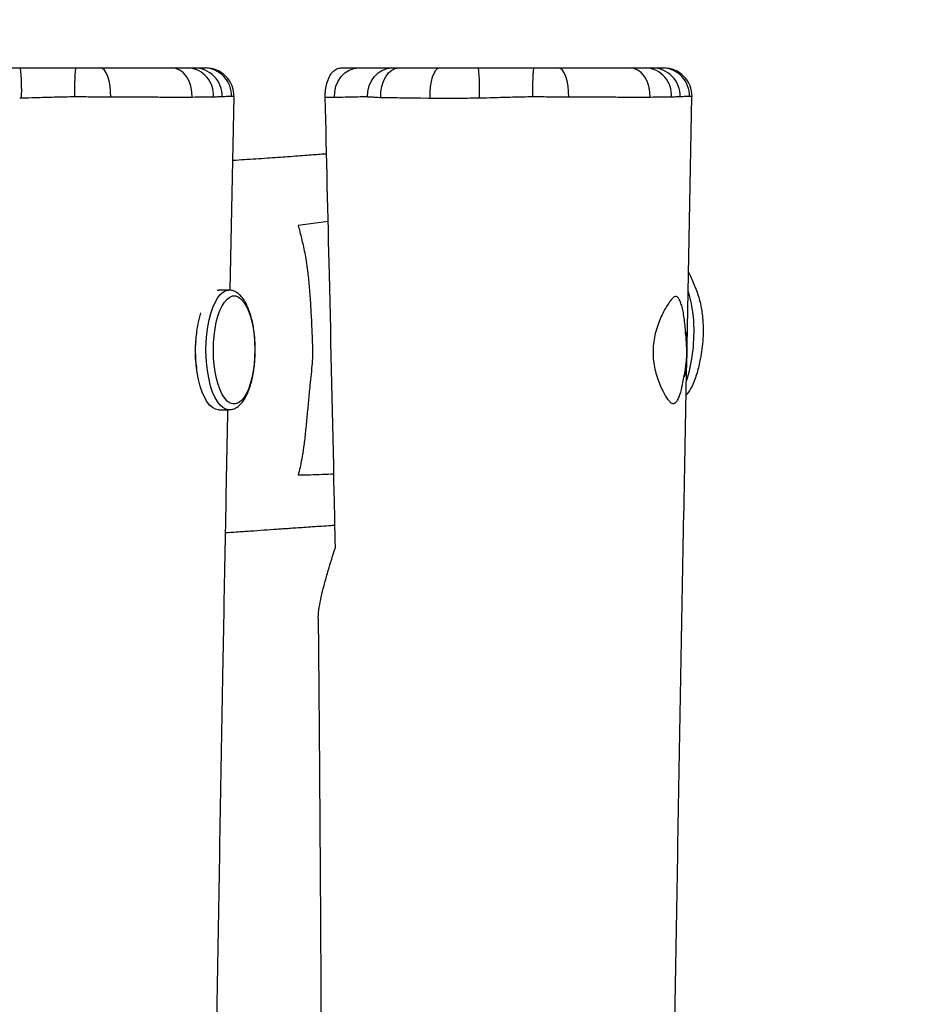
# Model space of a CAD drawing. Units: inches. Extents: x -300 to 960, y 81 to 726.
# Drawn here: x 528 to 560, y 308 to 343 of the extents above; entities that cross this region are included whole.
import ezdxf

# ---------------------------------------------------------------- set-up
doc = ezdxf.new("R2010")
doc.units = ezdxf.units.IN
doc.header["$MEASUREMENT"] = 0
doc.layers.add('VP-DIM', color=7, linetype='Continuous')
doc.layers.add('VP-EQ', color=7, linetype='Continuous', true_color=0x8a3492)
doc.styles.get("Standard").update_dxf_attribs({"font": 'arial.ttf'})
doc.dimstyles.get("Standard").update_dxf_attribs({"dimtxt": 14, "dimasz": 20, "dimexe": 20, "dimexo": 50, "dimgap": 20, "dimtad": 0, "dimdec": 0, "dimzin": 0, "dimdsep": 46, "dimtxsty": 'Standard', "dimcen": -0.09, "dimadec": 0, "dimazin": 0, "dimtfac": 1, "dimtdec": 4, "dimtofl": 0, "dimtmove": 0, "dimatfit": 3, "dimfxl": 70, "dimfxlon": 1, "dimtolj": 1, "dimtzin": 0, "dimarcsym": 0})

# ---------------------------------------------------------------- blocks, each defined once
blk = doc.blocks.new('*D116')
at = {"layer": 'Defpoints', "color": 0}
for p in [(749.876, 705.938), (159.54, 308.274), (749.876, 308.303)]:
    blk.add_point(p, dxfattribs=at)
at = {"layer": 'VP-DIM', "color": 0, "lineweight": -2}
for p, q in [((159.54, 635.938), (159.54, 725.938)), ((749.876, 635.938), (749.876, 725.938)), ((179.54, 705.938), (426.238, 705.938)), ((729.876, 705.938), (497.08, 705.938))]:
    blk.add_line(p, q, dxfattribs=at)
at = {"layer": 'VP-DIM', "color": 0}
for points in [[(179.54, 709.272), (179.54, 702.605), (159.54, 705.938)], [(729.876, 702.605), (729.876, 709.272), (749.876, 705.938)]]:
    blk.add_solid(points, dxfattribs=at)
at = {"layer": 'VP-DIM', "color": 0, "insert": (461.659, 705.938), "char_height": 14, "attachment_point": 5}
blk.add_mtext('\\A1;590', dxfattribs=at)
blk = doc.blocks.new('*D117')
at = {"layer": 'Defpoints', "color": 0}
for p in [(454.708, 535.784), (454.708, 80.793), (940.358, 80.793)]:
    blk.add_point(p, dxfattribs=at)
at = {"layer": 'VP-DIM', "color": 0, "lineweight": -2}
for p, q in [((870.358, 535.784), (960.358, 535.784)), ((940.358, 515.784), (940.358, 344.161)), ((940.358, 100.793), (940.358, 272.605)), ((870.358, 80.793), (960.358, 80.793))]:
    blk.add_line(p, q, dxfattribs=at)
at = {"layer": 'VP-DIM', "color": 0}
for points in [[(943.691, 515.784), (937.024, 515.784), (940.358, 535.784)], [(937.024, 100.793), (943.691, 100.793), (940.358, 80.793)]]:
    blk.add_solid(points, dxfattribs=at)
at = {"layer": 'VP-DIM', "color": 0, "insert": (940.358, 308.383), "char_height": 14, "attachment_point": 5, "rotation": 90}
blk.add_mtext('\\A1;455', dxfattribs=at)
blk = doc.blocks.new('*D130')
at = {"layer": 'Defpoints', "color": 0}
for p in [(552.119, 616.693), (552.119, 331.357), (354.225, 285.229)]:
    blk.add_point(p, dxfattribs=at)
at = {"layer": 'VP-DIM', "color": 0, "lineweight": -2}
for p, q in [((354.225, 546.693), (354.225, 636.693)), ((552.119, 546.693), (552.119, 636.693)), ((374.225, 616.693), (419.056, 616.693)), ((532.119, 616.693), (490.136, 616.693))]:
    blk.add_line(p, q, dxfattribs=at)
at = {"layer": 'VP-DIM', "color": 0}
for points in [[(374.225, 620.026), (374.225, 613.36), (354.225, 616.693)], [(532.119, 613.36), (532.119, 620.026), (552.119, 616.693)]]:
    blk.add_solid(points, dxfattribs=at)
at = {"layer": 'VP-DIM', "color": 0, "insert": (454.596, 616.693), "char_height": 14, "attachment_point": 5}
blk.add_mtext('\\A1;210', dxfattribs=at)
blk = doc.blocks.new('*D131')
at = {"layer": 'Defpoints', "color": 0}
for p in [(367.156, 340.793), (549.705, 275.793), (832.03, 275.793)]:
    blk.add_point(p, dxfattribs=at)
at = {"layer": 'VP-DIM', "color": 0, "lineweight": -2}
for p, q in [((832.03, 360.793), (832.03, 380.793)), ((762.03, 340.793), (852.03, 340.793)), ((762.03, 275.793), (852.03, 275.793)), ((832.03, 255.793), (832.03, 235.793))]:
    blk.add_line(p, q, dxfattribs=at)
at = {"layer": 'VP-DIM', "color": 0}
for points in [[(828.697, 360.793), (835.363, 360.793), (832.03, 340.793)], [(835.363, 255.793), (828.697, 255.793), (832.03, 275.793)]]:
    blk.add_solid(points, dxfattribs=at)
at = {"layer": 'VP-DIM', "color": 0, "insert": (832.03, 309.183), "char_height": 14, "attachment_point": 5, "rotation": 90}
blk.add_mtext('\\A1;75', dxfattribs=at)
blk = doc.blocks.new('RB1284_')
at = {"color": 0, "linetype": 'Continuous', "lineweight": 25}
for p, q in [((296.196, -97.987), (296.251, -97.987)), ((312.427, -97.987), (312.483, -97.987)), ((297.123, -105.87), (297.258, -99.007)), ((297.252, -99.007), (297.255, -99.007)), ((313.316, -107.827), (313.489, -99.007)), ((313.483, -99.007), (313.486, -99.007)), ((300.595, -103.433), (299.533, -103.574)), ((296.658, -105.871), (296.707, -105.867)), ((297.076, -105.867), (296.707, -105.867)), ((296.707, -110.107), (297.076, -110.107))]:
    blk.add_line(p, q, dxfattribs=at)
at = {"color": 0, "linetype": 'Continuous', "lineweight": 25, "flags": 128}
for points in [[(292.89, -99.026), (292.885, -98.826), (292.866, -98.632), (292.833, -98.452), (292.787, -98.294), (292.73, -98.164), (292.665, -98.067), (292.594, -98.007), (292.52, -97.987)], [(295.774, -99.033), (295.766, -98.831), (295.729, -98.636), (295.664, -98.456), (295.575, -98.296), (295.465, -98.165), (295.338, -98.068), (295.2, -98.007), (295.055, -97.987)], [(300.82, -99.039), (300.828, -98.836), (300.872, -98.64), (300.949, -98.459), (301.056, -98.298), (301.189, -98.166), (301.342, -98.068), (301.509, -98.008), (301.683, -97.987)], [(301.995, -99.022), (302.006, -98.822), (302.052, -98.629), (302.13, -98.45), (302.238, -98.292), (302.371, -98.163), (302.524, -98.067), (302.69, -98.007), (302.864, -97.987)], [(302.461, -99.044), (302.467, -98.841), (302.499, -98.644), (302.556, -98.462), (302.635, -98.301), (302.734, -98.168), (302.849, -98.069), (302.973, -98.008), (303.103, -97.987)], [(304.206, -99.068), (304.207, -98.862), (304.223, -98.661), (304.252, -98.474), (304.294, -98.309), (304.346, -98.173), (304.407, -98.071), (304.473, -98.008), (304.542, -97.987)], [(309.121, -99.026), (309.117, -98.826), (309.097, -98.632), (309.064, -98.452), (309.018, -98.294), (308.961, -98.164), (308.896, -98.067), (308.825, -98.007), (308.751, -97.987)], [(312.005, -99.033), (311.997, -98.831), (311.96, -98.636), (311.896, -98.456), (311.806, -98.296), (311.696, -98.165), (311.569, -98.068), (311.431, -98.007), (311.286, -97.987)], [(296.294, -107.429), (296.328, -107.167), (296.376, -106.919), (296.435, -106.689), (296.505, -106.482), (296.585, -106.3), (296.674, -106.147), (296.769, -106.025), (296.87, -105.937), (296.974, -105.884), (297.076, -105.867)], [(296.552, -107.482), (296.585, -107.235), (296.631, -107.001), (296.688, -106.786), (296.756, -106.593), (296.833, -106.426), (296.919, -106.289), (297.01, -106.182), (297.107, -106.11), (297.206, -106.072), (297.306, -106.071), (297.406, -106.104), (297.502, -106.173), (297.595, -106.276), (297.681, -106.411), (297.759, -106.575), (297.828, -106.765), (297.886, -106.978), (297.933, -107.21), (297.967, -107.456), (297.988, -107.712), (297.996, -107.973), (297.99, -108.235), (297.97, -108.492), (297.937, -108.74), (297.892, -108.973), (297.834, -109.188), (297.767, -109.381), (297.689, -109.548), (297.604, -109.686), (297.512, -109.792), (297.416, -109.864), (297.317, -109.902), (297.216, -109.903), (297.117, -109.87), (297.02, -109.801), (296.928, -109.698), (296.842, -109.563), (296.764, -109.399), (296.695, -109.209), (296.636, -108.996), (296.589, -108.764), (296.555, -108.518), (296.534, -108.262), (296.527, -108.001), (296.533, -107.739), (296.552, -107.482)], [(296.707, -110.107), (296.703, -110.107), (296.598, -110.088), (296.494, -110.032), (296.393, -109.942), (296.298, -109.818), (296.21, -109.663), (296.131, -109.48), (296.061, -109.27), (296.003, -109.039), (295.956, -108.79), (295.922, -108.527), (295.902, -108.255), (295.896, -107.978), (295.903, -107.701), (295.924, -107.429)], [(297.081, -110.107), (297.073, -110.107), (296.967, -110.088), (296.863, -110.032), (296.763, -109.942), (296.668, -109.818), (296.58, -109.663), (296.5, -109.48), (296.431, -109.27), (296.372, -109.039), (296.326, -108.79), (296.292, -108.527), (296.272, -108.255), (296.265, -107.978), (296.273, -107.701), (296.294, -107.429)]]:
    blk.add_lwpolyline(points, dxfattribs=at)
at = {"color": 0, "linetype": 'Continuous', "lineweight": 25}
for centre, radius, start, end in [((282.185, -98.781), 7.548, 357.8534, 6.0395), ((299.969, -98.755), 8.362, 174.7319, 181.7987), ((295.572, -98.941), 0.956, 355.2536, 86.5291), ((295.841, -98.984), 0.997, 358.1653, 89.8016), ((296.182, -98.975), 0.988, 358.1692, 89.2083), ((296.258, -98.987), 1, 358.8294, 89.9999), ((298.416, -98.781), 7.548, 357.8534, 6.0395), ((316.2, -98.755), 8.362, 174.7319, 181.7987), ((311.804, -98.941), 0.956, 355.2536, 86.5291), ((312.072, -98.984), 0.997, 358.1653, 89.8016), ((312.413, -98.975), 0.988, 358.1692, 89.2083), ((312.49, -98.987), 1, 358.8294, 89.9999), ((309.279, -107.22), 4.281, 1.5072, 17.8554), ((299.92, -107.809), 4.014, 163.5973, 174.5793), ((307.448, -107.319), 6.114, 343.1231, 1.9754), ((308.595, -107.984), 4.709, 348.3823, 7.3372)]:
    blk.add_arc(centre, radius, start, end, dxfattribs=at)
for points, knots in [([(288.311, -97.987), (288.5, -97.987), (288.884, -97.987), (289.354, -97.987), (289.624, -97.987), (289.691, -97.987)], [0, 0, 0, 0, 0.422153, 0.856707, 1, 1, 1, 1]), ([(289.691, -97.987), (289.862, -97.987), (290.273, -97.987), (290.924, -97.987), (291.403, -97.987), (291.643, -97.987)], [0, 0, 0, 0, 0.262824, 0.631187, 1, 1, 1, 1]), ([(291.643, -97.987), (291.764, -97.987), (292.01, -97.987), (292.304, -97.987), (292.47, -97.987), (292.52, -97.987)], [0, 0, 0, 0, 0.404345, 0.821004, 1, 1, 1, 1]), ([(292.52, -97.987), (292.703, -97.987), (293.068, -97.987), (293.594, -97.987), (294.099, -97.987), (294.593, -97.987), (294.897, -97.987), (295.055, -97.987)], [0, 0, 0, 0, 0.193455, 0.386915, 0.585907, 0.784907, 1, 1, 1, 1]), ([(295.055, -97.987), (295.165, -97.987), (295.387, -97.987), (295.548, -97.987), (295.63, -97.987)], [0, 0, 0, 0, 0.494669, 1, 1, 1, 1]), ([(295.63, -97.987), (295.681, -97.987), (295.784, -97.987), (295.824, -97.987), (295.845, -97.987)], [0, 0, 0, 0, 0.492341, 1, 1, 1, 1]), ([(295.845, -97.987), (295.888, -97.987), (295.975, -97.987), (296.122, -97.987), (296.196, -97.987)], [0, 0, 0, 0, 0.499165, 1, 1, 1, 1]), ([(300.492, -99.031), (300.493, -98.943), (300.496, -98.767), (300.549, -98.505), (300.626, -98.309), (300.716, -98.171), (300.816, -98.069), (300.94, -97.999), (301.035, -97.991), (301.083, -97.987)], [0, 0, 0, 0, 0.126068, 0.251778, 0.415045, 0.526928, 0.641928, 0.818634, 1, 1, 1, 1]), ([(301.083, -97.987), (301.12, -97.987), (301.196, -97.987), (301.362, -97.987), (301.53, -97.987), (301.637, -97.987), (301.683, -97.987)], [0, 0, 0, 0, 0.308665, 0.621441, 0.834039, 1, 1, 1, 1]), ([(301.683, -97.987), (301.818, -97.987), (302.098, -97.987), (302.433, -97.987), (302.665, -97.987), (302.798, -97.987), (302.864, -97.987)], [0, 0, 0, 0, 0.3163916, 0.6579639, 0.8291102, 1, 1, 1, 1]), ([(302.864, -97.987), (302.895, -97.987), (302.959, -97.987), (303.055, -97.987), (303.103, -97.987)], [0, 0, 0, 0, 0.489005, 1, 1, 1, 1]), ([(303.103, -97.987), (303.21, -97.987), (303.424, -97.987), (303.776, -97.987), (304.148, -97.987), (304.411, -97.987), (304.542, -97.987)], [0, 0, 0, 0, 0.246006, 0.492049, 0.74603, 1, 1, 1, 1]), ([(304.542, -97.987), (304.731, -97.987), (305.115, -97.987), (305.585, -97.987), (305.855, -97.987), (305.922, -97.987)], [0, 0, 0, 0, 0.422153, 0.856707, 1, 1, 1, 1]), ([(305.922, -97.987), (306.093, -97.987), (306.504, -97.987), (307.155, -97.987), (307.634, -97.987), (307.874, -97.987)], [0, 0, 0, 0, 0.262824, 0.631187, 1, 1, 1, 1]), ([(307.874, -97.987), (307.995, -97.987), (308.241, -97.987), (308.535, -97.987), (308.701, -97.987), (308.751, -97.987)], [0, 0, 0, 0, 0.404345, 0.821004, 1, 1, 1, 1]), ([(308.751, -97.987), (308.934, -97.987), (309.299, -97.987), (309.825, -97.987), (310.33, -97.987), (310.825, -97.987), (311.129, -97.987), (311.286, -97.987)], [0, 0, 0, 0, 0.193455, 0.386915, 0.585907, 0.784907, 1, 1, 1, 1]), ([(311.286, -97.987), (311.396, -97.987), (311.618, -97.987), (311.78, -97.987), (311.861, -97.987)], [0, 0, 0, 0, 0.4946689, 1, 1, 1, 1]), ([(311.861, -97.987), (311.912, -97.987), (312.016, -97.987), (312.055, -97.987), (312.076, -97.987)], [0, 0, 0, 0, 0.492341, 1, 1, 1, 1]), ([(312.076, -97.987), (312.119, -97.987), (312.206, -97.987), (312.353, -97.987), (312.427, -97.987)], [0, 0, 0, 0, 0.4991648, 1, 1, 1, 1]), ([(289.728, -99.064), (289.706, -99.065), (289.684, -99.065), (289.663, -99.066), (289.663, -99.066)], [0, 0, 0, 0, 0.999908, 1, 1, 1, 1]), ([(291.517, -99.017), (291.517, -99.017), (291.31, -99.021), (290.875, -99.031), (290.279, -99.047), (289.889, -99.059), (289.728, -99.064)], [0, 0, 0, 0, 0.000003, 0.347359, 0.728831, 1, 1, 1, 1]), ([(291.612, -99.017), (291.58, -99.017), (291.548, -99.017), (291.517, -99.017), (291.517, -99.017)], [0, 0, 0, 0, 0.999937, 1, 1, 1, 1]), ([(292.89, -99.026), (292.82, -99.026), (292.585, -99.024), (292.157, -99.02), (291.795, -99.018), (291.612, -99.017)], [0, 0, 0, 0, 0.171108, 0.579138, 1, 1, 1, 1]), ([(295.774, -99.033), (295.594, -99.033), (295.254, -99.034), (294.702, -99.032), (294.134, -99.03), (293.531, -99.028), (293.104, -99.027), (292.89, -99.026)], [0, 0, 0, 0, 0.214719, 0.408311, 0.601895, 0.80095, 1, 1, 1, 1]), ([(296.525, -99.02), (296.421, -99.023), (296.21, -99.027), (295.92, -99.031), (295.774, -99.033)], [0, 0, 0, 0, 0.493787, 1, 1, 1, 1]), ([(296.837, -99.016), (296.809, -99.017), (296.751, -99.02), (296.601, -99.02), (296.525, -99.02)], [0, 0, 0, 0, 0.492549, 1, 1, 1, 1]), ([(297.169, -99.006), (297.1, -99.006), (296.961, -99.005), (296.879, -99.012), (296.837, -99.016)], [0, 0, 0, 0, 0.49913, 1, 1, 1, 1]), ([(297.255, -99.007), (297.255, -99.007), (297.263, -99.008), (297.227, -99.007), (297.18, -99.006), (297.169, -99.006)], [0, 0, 0, 0, 0.0559572, 0.7799697, 1, 1, 1, 1]), ([(300.85, -114.987), (300.837, -114.342), (300.775, -111.114), (300.65, -105.796), (300.541, -101.124), (300.492, -99.031)], [0, 0, 0, 0, 0.121302, 0.606515, 1, 1, 1, 1]), ([(300.768, -99.04), (300.768, -99.04), (300.733, -99.039), (300.634, -99.036), (300.548, -99.033), (300.492, -99.031)], [0, 0, 0, 0, 0.00001, 0.345102, 1, 1, 1, 1]), ([(300.82, -99.039), (300.803, -99.039), (300.786, -99.039), (300.768, -99.04), (300.768, -99.04)], [0, 0, 0, 0, 0.999941, 1, 1, 1, 1]), ([(301.89, -99.013), (301.89, -99.013), (301.785, -99.017), (301.564, -99.024), (301.208, -99.031), (300.949, -99.036), (300.82, -99.039)], [0, 0, 0, 0, 0.0000025, 0.3327934, 0.6661123, 1, 1, 1, 1]), ([(301.995, -99.022), (301.958, -99.019), (301.921, -99.016), (301.89, -99.013), (301.89, -99.013)], [0, 0, 0, 0, 0.999974, 1, 1, 1, 1]), ([(302.36, -99.043), (302.36, -99.043), (302.297, -99.039), (302.18, -99.029), (302.066, -99.026), (302.009, -99.023), (301.995, -99.022)], [0, 0, 0, 0, 0.00001, 0.424066, 0.858235, 1, 1, 1, 1]), ([(302.461, -99.044), (302.427, -99.044), (302.393, -99.043), (302.36, -99.043), (302.36, -99.043)], [0, 0, 0, 0, 0.999955, 1, 1, 1, 1]), ([(304.081, -99.067), (304.081, -99.067), (303.937, -99.068), (303.652, -99.065), (303.236, -99.057), (302.835, -99.051), (302.586, -99.046), (302.461, -99.044)], [0, 0, 0, 0, 0.000003, 0.246791, 0.493523, 0.746776, 1, 1, 1, 1]), ([(304.206, -99.068), (304.164, -99.068), (304.123, -99.068), (304.081, -99.067), (304.081, -99.067)], [0, 0, 0, 0, 0.999955, 1, 1, 1, 1]), ([(305.894, -99.066), (305.894, -99.066), (305.837, -99.066), (305.525, -99.067), (304.95, -99.072), (304.456, -99.069), (304.206, -99.068)], [0, 0, 0, 0, 0.000003, 0.100633, 0.543632, 1, 1, 1, 1]), ([(305.959, -99.064), (305.937, -99.065), (305.916, -99.065), (305.894, -99.066), (305.894, -99.066)], [0, 0, 0, 0, 0.999908, 1, 1, 1, 1]), ([(307.748, -99.017), (307.748, -99.017), (307.541, -99.021), (307.106, -99.031), (306.51, -99.047), (306.121, -99.059), (305.959, -99.064)], [0, 0, 0, 0, 0.0000034, 0.3473588, 0.7288305, 1, 1, 1, 1]), ([(307.843, -99.017), (307.811, -99.017), (307.779, -99.017), (307.748, -99.017), (307.748, -99.017)], [0, 0, 0, 0, 0.999937, 1, 1, 1, 1]), ([(309.121, -99.026), (309.052, -99.026), (308.816, -99.024), (308.388, -99.02), (308.026, -99.018), (307.843, -99.017)], [0, 0, 0, 0, 0.171108, 0.579138, 1, 1, 1, 1]), ([(312.005, -99.033), (311.826, -99.033), (311.485, -99.034), (310.933, -99.032), (310.365, -99.03), (309.762, -99.028), (309.335, -99.027), (309.121, -99.026)], [0, 0, 0, 0, 0.2147189, 0.4083108, 0.6018946, 0.8009499, 1, 1, 1, 1]), ([(312.756, -99.02), (312.652, -99.023), (312.442, -99.027), (312.152, -99.031), (312.005, -99.033)], [0, 0, 0, 0, 0.493787, 1, 1, 1, 1]), ([(313.069, -99.016), (313.04, -99.017), (312.982, -99.02), (312.832, -99.02), (312.756, -99.02)], [0, 0, 0, 0, 0.492549, 1, 1, 1, 1]), ([(313.4, -99.006), (313.331, -99.006), (313.192, -99.005), (313.11, -99.012), (313.069, -99.016)], [0, 0, 0, 0, 0.49913, 1, 1, 1, 1]), ([(313.486, -99.007), (313.487, -99.007), (313.495, -99.008), (313.458, -99.007), (313.411, -99.006), (313.4, -99.006)], [0, 0, 0, 0, 0.0559572, 0.7799697, 1, 1, 1, 1]), ([(300.539, -101.038), (300.485, -101.042), (300.35, -101.053), (300.12, -101.071), (299.837, -101.092), (299.513, -101.116), (299.167, -101.142), (298.805, -101.167), (298.43, -101.193), (298.033, -101.22), (297.628, -101.246), (297.354, -101.264), (297.216, -101.272), (297.213, -101.272)], [0, 0, 0, 0, 0.048795, 0.121433, 0.206439, 0.304157, 0.414587, 0.518254, 0.631071, 0.752905, 0.876302, 0.99698, 1, 1, 1, 1]), ([(299.533, -103.574), (299.572, -103.724), (299.631, -103.951), (299.708, -104.273), (299.765, -104.537), (299.818, -104.835), (299.871, -105.222), (299.921, -105.713), (299.966, -106.294), (300, -106.916), (300.021, -107.422), (300.035, -107.789), (300.04, -108.035), (300.038, -108.302), (300.004, -108.756), (299.948, -109.235), (299.888, -109.864), (299.838, -110.411), (299.785, -110.944), (299.727, -111.441), (299.664, -111.846), (299.598, -112.163), (299.555, -112.334), (299.533, -112.419)], [0, 0, 0, 0, 0.0821, 0.123716, 0.165477, 0.207002, 0.248295, 0.303449, 0.358876, 0.414106, 0.469764, 0.489094, 0.508333, 0.5308, 0.553491, 0.634484, 0.689378, 0.744637, 0.799657, 0.854096, 0.908297, 0.95414, 1, 1, 1, 1]), ([(313.367, -105.229), (313.397, -105.295), (313.495, -105.51), (313.662, -105.877), (313.796, -106.355), (313.886, -106.924), (313.894, -107.583), (313.804, -108.236), (313.677, -108.802), (313.527, -109.225), (313.376, -109.481), (313.291, -109.576), (313.282, -109.586)], [0, 0, 0, 0, 0.047408, 0.155889, 0.264774, 0.373238, 0.5348, 0.696504, 0.806614, 0.916291, 0.990794, 1, 1, 1, 1]), ([(297.083, -110.103), (297.104, -110.103), (297.165, -110.105), (297.265, -110.073), (297.377, -110.014), (297.482, -109.926), (297.581, -109.809), (297.674, -109.663), (297.757, -109.489), (297.83, -109.292), (297.89, -109.077), (297.939, -108.847), (297.976, -108.606), (298, -108.357), (298.012, -108.102), (298.011, -107.846), (297.998, -107.592), (297.973, -107.344), (297.935, -107.104), (297.886, -106.878), (297.824, -106.666), (297.752, -106.473), (297.667, -106.3), (297.57, -106.149), (297.464, -106.03), (297.352, -105.944), (297.239, -105.891), (297.145, -105.866), (297.09, -105.87), (297.075, -105.871)], [0, 0, 0, 0, 0.016544, 0.049663, 0.083172, 0.118671, 0.156972, 0.197561, 0.238999, 0.280141, 0.320853, 0.361208, 0.401307, 0.441235, 0.481062, 0.520846, 0.560637, 0.600471, 0.640403, 0.680499, 0.720842, 0.761541, 0.80273, 0.844529, 0.886842, 0.922678, 0.955968, 0.98778, 1, 1, 1, 1]), ([(313.261, -107.429), (313.26, -107.398), (313.256, -107.266), (313.237, -107.048), (313.205, -106.786), (313.163, -106.556), (313.112, -106.366), (313.054, -106.219), (312.993, -106.124), (312.928, -106.08), (312.864, -106.092), (312.791, -106.159), (312.695, -106.279), (312.589, -106.44), (312.48, -106.635), (312.372, -106.858), (312.27, -107.114), (312.185, -107.396), (312.126, -107.689), (312.114, -107.888), (312.108, -107.987)], [0, 0, 0, 0, 0.017741, 0.075108, 0.13367, 0.192236, 0.251568, 0.310903, 0.371061, 0.43122, 0.492175, 0.553071, 0.611674, 0.670281, 0.723367, 0.776467, 0.833489, 0.890507, 0.94526, 1, 1, 1, 1]), ([(313.223, -108.945), (313.231, -108.912), (313.255, -108.804), (313.283, -108.606), (313.308, -108.357), (313.319, -108.102), (313.319, -107.846), (313.306, -107.591), (313.287, -107.428), (313.278, -107.346)], [0, 0, 0, 0, 0.06883, 0.224927, 0.380362, 0.535402, 0.690273, 0.845172, 1, 1, 1, 1]), ([(295.905, -107.673), (295.904, -107.679), (295.884, -107.781), (295.88, -107.887), (295.877, -107.987)], [0, 0, 0, 0, 0.05806, 1, 1, 1, 1]), ([(295.877, -107.987), (295.878, -108.091), (295.88, -108.298), (295.908, -108.519), (295.936, -108.627), (295.939, -108.641)], [0, 0, 0, 0, 0.4663123, 0.9327226, 1, 1, 1, 1]), ([(312.108, -107.987), (312.108, -108.091), (312.11, -108.299), (312.155, -108.603), (312.229, -108.888), (312.321, -109.153), (312.423, -109.388), (312.529, -109.585), (312.624, -109.735), (312.709, -109.836), (312.781, -109.887), (312.851, -109.891), (312.924, -109.844), (312.995, -109.743), (313.061, -109.591), (313.12, -109.391), (313.171, -109.156), (313.196, -108.973), (313.208, -108.885)], [0, 0, 0, 0, 0.061643, 0.123298, 0.184824, 0.246353, 0.309927, 0.373476, 0.435238, 0.497016, 0.556732, 0.616463, 0.680495, 0.744527, 0.809381, 0.874231, 0.938535, 1, 1, 1, 1]), ([(312.599, -150.92), (312.646, -147.51), (312.742, -140.537), (312.911, -130.038), (313.096, -119.459), (313.229, -112.244), (313.301, -108.556), (313.305, -108.358)], [0, 0, 0, 0, 0.240366, 0.491427, 0.739985, 0.986045, 1, 1, 1, 1]), ([(296.365, -151.071), (296.413, -147.61), (296.51, -140.587), (296.68, -130.038), (296.857, -119.844), (296.982, -113.213), (297.041, -110.107)], [0, 0, 0, 0, 0.253425, 0.514286, 0.772546, 1, 1, 1, 1]), ([(299.533, -112.419), (299.818, -112.412), (300.239, -112.403), (300.66, -112.382), (300.797, -112.375)], [0, 0, 0, 0, 0.67663, 1, 1, 1, 1]), ([(296.96, -114.461), (297.087, -114.452), (297.377, -114.433), (297.827, -114.403), (298.307, -114.37), (298.694, -114.343), (298.993, -114.322), (299.22, -114.307), (299.468, -114.289), (299.746, -114.27), (300.046, -114.25), (300.368, -114.228), (300.631, -114.21), (300.79, -114.2), (300.834, -114.197)], [0, 0, 0, 0, 0.102997, 0.233329, 0.357122, 0.474381, 0.527804, 0.583095, 0.646203, 0.717244, 0.796218, 0.877258, 0.965652, 1, 1, 1, 1]), ([(300.245, -117.507), (300.246, -117.464), (300.247, -117.319), (300.292, -117.027), (300.371, -116.644), (300.475, -116.236), (300.634, -115.683), (300.764, -115.263), (300.85, -114.987)], [0, 0, 0, 0, 0.06621, 0.221444, 0.376831, 0.536272, 0.695759, 1, 1, 1, 1]), ([(300.241, -117.507), (300.244, -117.774), (300.252, -118.663), (300.265, -120.186), (300.281, -122.088), (300.296, -124.024), (300.309, -125.996), (300.321, -128.001), (300.333, -130.027), (300.341, -131.85), (300.348, -133.422), (300.352, -134.709), (300.356, -135.887), (300.359, -136.954), (300.362, -137.911), (300.363, -138.641), (300.364, -139.181), (300.365, -139.581), (300.366, -140.008), (300.366, -140.471), (300.367, -140.956), (300.367, -141.38), (300.367, -141.714), (300.367, -141.989), (300.368, -142.294), (300.373, -142.573), (300.382, -142.749), (300.385, -142.806)], [0, 0, 0, 0, 0.031522, 0.105191, 0.180231, 0.256642, 0.334424, 0.413576, 0.494097, 0.574292, 0.629423, 0.680215, 0.726668, 0.768782, 0.806557, 0.839993, 0.855087, 0.870477, 0.887317, 0.90561, 0.925354, 0.944586, 0.955805, 0.964858, 0.977032, 0.992426, 1, 1, 1, 1])]:
    blk.add_open_spline(points, degree=3, knots=knots, dxfattribs=at)
blk = doc.blocks.new('RB1284_2D')
at = {"layer": 'VP-EQ', "color": 0}
blk.add_blockref('RB1284_', (238.236, 438.78), dxfattribs=at)

msp = doc.modelspace()

# ---------------------------------------------------------------- block references
at = {"layer": 'VP-EQ', "color": 0}
msp.add_blockref('RB1284_2D', (0, 0), dxfattribs=at)

# ---------------------------------------------------------------- dimensions: what is measured, and where the dimension line sits
at = {"layer": 'VP-DIM', "color": 0}
dim = msp.add_linear_dim(base=(749.876, 705.938), p1=(159.54, 308.274), p2=(749.876, 308.303), dimstyle='Standard', dxfattribs=at)
dim.commit()
dim.dimension.update_dxf_attribs({"geometry": '*D116', "text_midpoint": (461.659, 705.938), "dimtype": 160})
dim = msp.add_linear_dim(base=(552.119, 616.693), p1=(354.225, 285.229), p2=(552.119, 331.357), text='210', dimstyle='Standard', dxfattribs=at)
dim.commit()
dim.dimension.update_dxf_attribs({"geometry": '*D130', "text_midpoint": (454.596, 616.693), "dimtype": 160})
dim = msp.add_linear_dim(base=(940.358, 80.793), p1=(454.708, 535.784), p2=(454.708, 80.793), angle=90, dimstyle='Standard', dxfattribs=at)
dim.commit()
dim.dimension.update_dxf_attribs({"geometry": '*D117', "text_midpoint": (940.358, 308.383), "dimtype": 160})
dim = msp.add_linear_dim(base=(832.03, 275.793), p1=(367.156, 340.793), p2=(549.705, 275.793), angle=90, text='75', dimstyle='Standard', dxfattribs=at)
dim.commit()
dim.dimension.update_dxf_attribs({"geometry": '*D131', "text_midpoint": (832.03, 309.183), "dimtype": 160})

doc.saveas('drawing.dxf')
